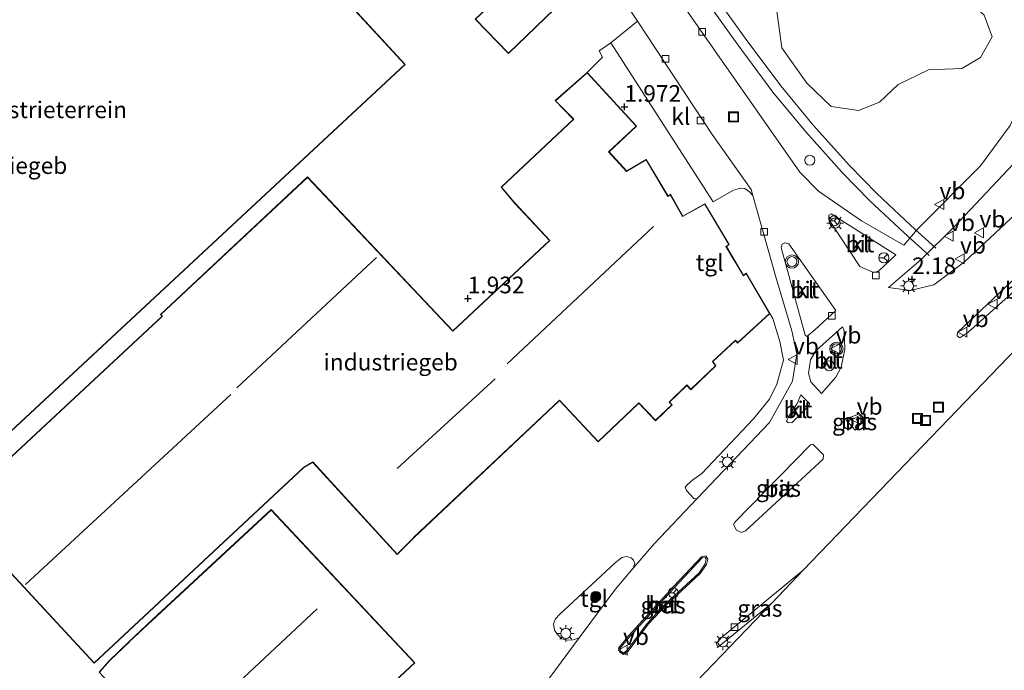
# Model space of a CAD drawing. Units: metres. Extents: x 169998 to 180002, y 482335 to 487502.
# Drawn here: x 171367 to 171514, y 485122 to 485220 of the extents above; entities that cross this region are included whole.
import ezdxf
from ezdxf.enums import TextEntityAlignment as Align

# ---------------------------------------------------------------- set-up
doc = ezdxf.new("R2010")
doc.units = ezdxf.units.M
doc.layers.get('0').update_dxf_attribs({"lineweight": 25})
for name, color, linetype, lineweight in [('B-ME-GR-BOOM-GV-B6', 93, 'Continuous', 18), ('B-ME-GR-BOOM-S-B1', 93, 'Continuous', 18), ('B-ME-GW-HOOGTEPUNT-S-B1', 10, 'Continuous', 25), ('B-ME-IE-GRASLAND-GV-B6', 93, 'Continuous', 18), ('B-ME-IE-GRONDWERKLIJN-GROND_INGERICHT-GV-B6', 253, 'Continuous', 18), ('B-ME-IE-INRICHTINGSELEMENT-S-B1', 253, 'Continuous', 18), ('B-ME-IE-MEUBILAIR_WEGMEUBILAIR-LICHTMAST-S-B1', 8, 'Continuous', 18), ('B-ME-KG-KADASTRAAL-DAKRAND-L-B1', 13, 'Continuous', 18), ('B-ME-KG-KADASTRAAL-NOKLIJN-L-B1', 13, 'Continuous', 18), ('B-ME-KG-KADASTRAAL-OPNAMEDTMGRENS-L-B1', 10, 'Continuous', 25), ('B-ME-OG-BEBOUWING-GV-B6', 173, 'Continuous', 18), ('B-ME-SB-SPOOR-L-B1', 253, 'Continuous', 18), ('B-ME-VH-VERH_SOORT-BETON-OVERIG-GV-B6', 8, 'IE-TERREINAFSCHEIDING-NATUURLIJK-HOUTWAL', 18), ('B-ME-VH-VERH_SOORT-BITUMEN-GV-B6', 8, 'IE-TERREINAFSCHEIDING-NATUURLIJK-HOUTWAL', 18), ('B-ME-VH-VERH_SOORT-KLINKERS-GV-B6', 8, 'IE-TERREINAFSCHEIDING-NATUURLIJK-HOUTWAL', 18), ('B-ME-VH-VERH_SOORT-TEGELS-GV-B6', 8, 'Continuous', 18), ('B-ME-VV-KOLK-S-B1', 8, 'Continuous', 18), ('B-ME-VW-MEUBILAIR_WEGMEUBILAIR-RONA-S-B1', 8, 'Continuous', 18), ('B-ME-VW-MEUBILAIR_WEGMEUBILAIR-VERKEERSBORD-S-B1', 8, 'Continuous', 18), ('B-ME-VW-MEUBILAIR_WEGMEUBILAIR-VERKEERSLICHT-S-B1', 13, 'Continuous', 18)]:
    doc.layers.add(name, color=color, linetype=linetype, lineweight=lineweight)
doc.styles.add('NLCS-ISO', font='NLCS-ISO.TTF')
doc.linetypes.add('IE-TERREINAFSCHEIDING-NATUURLIJK-HOUTWAL', pattern='A,7,-1.5,[67,NLCS.SHX,S=0.75,R=45,X=0,Y=0],-1.5,7,-1.5,[70,NLCS.SHX,S=0.75,R=0,X=0,Y=0],-1.5', length=20)

# ---------------------------------------------------------------- blocks, each defined once
blk = doc.blocks.new('dtb')
blk.add_circle((0, 0), 0.75)
blk = doc.blocks.new('put')
for p, q in [((0.75, 0.75), (-0.75, 0.75)), ((-0.75, 0.75), (-0.75, -0.75)), ((0.75, -0.75), (0.75, 0.75)), ((-0.75, -0.75), (0.75, -0.75))]:
    blk.add_line(p, q)
blk.add_lwpolyline([(-0.625, 0.625), (0.625, 0.625), (0.625, -0.625), (-0.625, -0.625)], close=True)
blk = doc.blocks.new('verkeersbord')
for p, q in [((0, 0.75), (-0.75, -0.625)), ((0.75, -0.625), (0, 0.75)), ((-0.75, -0.625), (0.75, -0.625))]:
    blk.add_line(p, q)
blk = doc.blocks.new('verkeerslicht')
for radius in [1, 0.75]:
    blk.add_circle((0, 0), radius)
blk = doc.blocks.new('wegwijzer')
for q in [(-0.53, -0.53), (0, 0.75), (0.53, -0.53)]:
    blk.add_line((0, 0), q)
blk.add_circle((0, 0), 0.75)
blk = doc.blocks.new('boom')
blk.add_hatch(color=256).paths.add_polyline_path([(-0.75, 0, 1), (0.75, 0, 1)])
blk.add_circle((0, 0), 0.75)
blk = doc.blocks.new('hoogtepunt')
for p, q in [((-0.5, 0), (0.5, 0)), ((0, 0.5), (0, -0.5))]:
    blk.add_line(p, q)
blk = doc.blocks.new('kolk')
blk.add_lwpolyline([(-0.5, -0.5), (0.5, -0.5), (0.5, 0.5), (-0.5, 0.5)], close=True)
blk = doc.blocks.new('lantaarnpaal')
for p, q in [((-0.75, 0), (-1.25, 0)), ((-0.88, 0.88), (-0.53, 0.53)), ((0, 0.75), (0, 1.25)), ((0.53, 0.53), (0.88, 0.88)), ((0.75, 0), (1.25, 0)), ((-0.53, -0.53), (-0.88, -0.88)), ((0, -0.75), (0, -1.25)), ((0.53, -0.53), (0.88, -0.88))]:
    blk.add_line(p, q)
blk.add_circle((0, 0), 0.75)

msp = doc.modelspace()

# ---------------------------------------------------------------- linework, layer by layer
at = {"layer": 'B-ME-GR-BOOM-GV-B6'}
msp.add_polyline3d([(171481.91, 485244.64, 1.83), (171487.45, 485247.47, 1.81), (171491.99, 485246.5, 1.87), (171496.93, 485242.17, 1.91), (171499.04, 485236.01, 1.94), (171499.6, 485230.22, 1.95), (171503.16, 485226.18, 1.95), (171507.41, 485224.31, 2.01), (171511.33, 485220.7, 2.08), (171512.52, 485217.48, 2.11), (171510.74, 485214.34, 2.15), (171507.95, 485212.7, 2.16), (171502.96, 485212.52, 2.1), (171498.42, 485210.28, 2.1), (171495.58, 485207.66, 2.18), (171492.44, 485206.39, 2.22), (171488.33, 485206.99, 2.27), (171484.68, 485210.48, 2.28), (171480.95, 485215.83, 2.2), (171479.71, 485225.03, 2.07), (171478.8, 485232.05, 1.97), (171478.54, 485237.51, 1.87), (171479.41, 485240.63, 1.78), (171481.91, 485244.64, 1.83)], dxfattribs=at)
at = {"layer": 'B-ME-IE-GRASLAND-GV-B6'}
for points in [[(171523.94, 485223.5, 2.28), (171524.15, 485221.82, 2.3), (171523.58, 485220.52, 2.3), (171518.7, 485211.54, 2.34), (171515.23, 485204.14, 2.34), (171510.78, 485198.11, 2.36), (171501.31, 485188.61, 2.32), (171499.24, 485186.17, 2.27), (171492.88, 485189.85, 2.15), (171486.47, 485194.3, 2.05), (171483.66, 485197.13, 2.01), (171464.44, 485224.66, 1.94), (171451.02, 485242.88, 1.82), (171435.23, 485263.75, 1.59), (171424.19, 485276.88, 1.6), (171412.4, 485289.43, 1.67), (171403.07, 485298.71, 1.72), (171377.16, 485320.23, 1.55)], [(171481.91, 485244.64, 1.83), (171479.41, 485240.63, 1.78), (171478.54, 485237.51, 1.87), (171478.8, 485232.05, 1.97), (171479.71, 485225.03, 2.07), (171480.95, 485215.83, 2.2), (171484.68, 485210.48, 2.28), (171488.33, 485206.99, 2.27), (171492.44, 485206.39, 2.22), (171495.58, 485207.66, 2.18), (171498.42, 485210.28, 2.1), (171502.96, 485212.52, 2.1), (171507.95, 485212.7, 2.16), (171510.74, 485214.34, 2.15), (171512.52, 485217.48, 2.11), (171511.33, 485220.7, 2.08), (171507.41, 485224.31, 2.01), (171503.16, 485226.18, 1.95), (171499.6, 485230.22, 1.95), (171499.04, 485236.01, 1.94), (171496.93, 485242.17, 1.91), (171491.99, 485246.5, 1.87), (171487.45, 485247.47, 1.81), (171481.91, 485244.64, 1.83)], [(171538.16, 485212.45, 2.04), (171536.54, 485210.28, 1.99), (171532.2, 485205.93, 2.07), (171508.35, 485183.71, 2.15), (171503.74, 485180.23, 2.18), (171500.2, 485179.37, 2.16), (171496.95, 485179.82, 2.14), (171501.88, 485184.04, 2.26), (171506.82, 485188.92, 2.29), (171515.69, 485198.38, 2.27), (171522.6, 485211.07, 2.28), (171526.41, 485218.06, 2.26), (171528.05, 485219.01, 2.26), (171530.09, 485218.54, 2.21), (171534.46, 485214.98, 2.11), (171538.16, 485212.45, 2.04)], [(171544.79, 485205.9, 2.23), (171525.59, 485188, 2.34), (171508.84, 485173.1, 2.42), (171507.64, 485172.3, 2.43), (171507.26, 485172.59, 2.43), (171507.3, 485173.1, 2.43), (171517.18, 485182.39, 2.36), (171531.9, 485196.2, 2.22), (171543.72, 485207.02, 2.2), (171544.23, 485207.12, 2.23), (171544.82, 485206.59, 2.24), (171544.79, 485205.9, 2.23)], [(171491.97, 485158.44, 2.31), (171490.67, 485159.87, 2.28), (171490.83, 485160.22, 2.28), (171492.58, 485160.87, 2.28), (171493.06, 485160.41, 2.29), (171492.96, 485159.6, 2.28), (171491.97, 485158.44, 2.31)], [(171487.16, 485154.05, 2.25), (171475.49, 485143.31, 2.18), (171474.88, 485143.05, 2.19), (171474.14, 485143.42, 2.17), (171473.7, 485144.26, 2.16), (171473.89, 485144.63, 2.16), (171485.26, 485156.24, 2.21), (171485.61, 485156.33, 2.25), (171487.18, 485154.7, 2.24), (171487.16, 485154.05, 2.25)], [(171468.55, 485137.02, 2.21), (171463.54, 485132.41, 2.17), (171460.73, 485129.41, 2.11), (171457.74, 485125.4, 2.12), (171457.19, 485124.96, 2.13), (171456.79, 485125.22, 2.12), (171456.63, 485125.65, 2.11), (171458.12, 485127.45, 2.11), (171464.88, 485134.84, 2.11), (171468.98, 485139.24, 2.26), (171469.42, 485139.31, 2.24), (171469.6, 485139.03, 2.21), (171469.45, 485138.35, 2.2), (171468.55, 485137.02, 2.21)], [(171479.43, 485132.46, 2.01), (171471.51, 485125.95, 2), (171471.23, 485126.02, 1.98), (171471.14, 485126.42, 1.97), (171471.86, 485127.24, 1.96), (171484.16, 485137.38, 2.02), (171479.43, 485132.46, 2.01)]]:
    msp.add_polyline3d(points, dxfattribs=at)
at = {"layer": 'B-ME-IE-GRONDWERKLIJN-GROND_INGERICHT-GV-B6'}
for points in [[(171350.74, 485144.8, 1.73), (171424.41, 485213.31, 1.73), (171410.75, 485228.15, 1.73), (171409.16, 485227.57, 1.73), (171409.05, 485227.53, 1.73), (171407.73, 485228.99, 1.81), (171427.18, 485246.89, 1.75), (171426.84, 485247.26, 1.7), (171417.56, 485238.71, 0.5), (171407.39, 485229.36, 0.28), (171397.27, 485240.44, 0.4), (171407.44, 485249.81, 0.52), (171416.49, 485258.15, 1.65), (171416.16, 485258.52, 1.74), (171396.93, 485240.81, 1.72), (171395.44, 485242.45, 1.73), (171395.37, 485242.52, 1.73), (171396.26, 485243.63, 1.73), (171389.56, 485250.73, 1.73), (171390.51, 485251.66, 1.73), (171386.81, 485255.69, 1.73), (171385.87, 485254.84, 1.73), (171382.54, 485258.53, 1.73), (171308.75, 485190.01, 1.62)], [(171457.24, 485222.9, 1.86), (171459.27, 485219.83, 1.87), (171455.3, 485216.55, 1.93), (171453.51, 485215.38, 1.94), (171454.04, 485214.43, 1.94), (171451.73, 485212.13, 1.99), (171446.91, 485207.88, 1.99), (171449.57, 485205.16, 1.99), (171449.65, 485205.09, 1.99), (171438.8, 485194.87, 1.99), (171440.8, 485192.5, 1.99), (171440.9, 485192.39, 1.99), (171446.06, 485186.87, 1.99), (171431.54, 485173.34, 1.99), (171409.75, 485196.43, 1.99), (171387.68, 485175.79, 1.99), (171387.87, 485175.59, 1.99), (171387.92, 485175.51, 1.99), (171356.5, 485146.31, 1.99), (171377.74, 485123.43, 1.99), (171409.11, 485152.7, 1.99), (171409.21, 485152.8, 1.99), (171410.42, 485153.52, 1.99), (171410.51, 485153.59, 1.99), (171423.19, 485139.73, 1.99), (171425.71, 485142.25, 1.99), (171425.81, 485142.36, 1.99), (171447.5, 485162.8, 1.99), (171447.6, 485162.81, 1.99), (171453.38, 485156.65, 1.99), (171459.39, 485162.36, 1.99), (171459.46, 485162.48, 1.99), (171461.97, 485159.84, 1.99), (171464.48, 485162.22, 1.99), (171464.08, 485162.63, 1.99), (171466.66, 485165.14, 1.99), (171467.28, 485164.48, 1.99), (171471.04, 485168.08, 1.99), (171470.61, 485168.73, 1.99), (171473.97, 485171.87, 1.99), (171474.31, 485171.48, 1.99), (171479.13, 485175.95, 1.99), (171479.57, 485175.2, 2.05), (171480.66, 485171.72, 2.11), (171481.19, 485168.91, 2.11), (171480.19, 485165.31, 1.97), (171479.1, 485163.07, 1.97), (171476.7, 485160.14, 1.97), (171468.92, 485151.91, 1.97), (171467.58, 485150.95, 1.97), (171466.74, 485150.23, 1.97), (171466.45, 485149.87, 1.97), (171466.63, 485149.38, 1.97), (171467.81, 485148.09, 1.97), (171468.24, 485148.16, 1.97), (171461.76, 485141.37, 1.89), (171458.64, 485137.7, 1.84), (171458.88, 485138.4, 1.84), (171458.68, 485138.91, 1.84), (171458.34, 485139.26, 1.84), (171457.61, 485139.47, 1.84), (171456.94, 485139.29, 1.84), (171455.94, 485138.48, 1.84), (171447.59, 485130.77, 1.84), (171446.98, 485130.12, 1.84), (171446.69, 485129.35, 1.84), (171446.81, 485128.42, 1.84), (171447.26, 485127.75, 1.84), (171447.92, 485127.1, 1.84), (171448.76, 485126.9, 1.84), (171449.6, 485126.93, 1.84), (171450.5, 485127.26, 1.74), (171442.55, 485116.47, 1.74)], [(171434.89, 485220.1, 2.05), (171439.93, 485214.94, 2.05), (171448.17, 485222.9, 1.99)], [(171386.5, 485129.98, 1.95), (171382.92, 485126.66, 1.95), (171380.05, 485123.85, 1.95), (171378.49, 485122.09, 1.95), (171384.44, 485115.67, 1.95), (171385.79, 485117.37, 1.95), (171385.84, 485117.44, 1.95), (171392.31, 485110.59, 1.95), (171389.81, 485108, 1.95), (171391.82, 485105.99, 1.95), (171389.42, 485103.73, 1.95), (171390.01, 485103.48, 1.95), (171390.12, 485103.48, 1.95), (171389.47, 485102.86, 1.95), (171397.1, 485094.7, 1.95), (171403.16, 485100.3, 1.95), (171400.28, 485103.34, 1.95), (171400.18, 485103.4, 1.95), (171402.43, 485105.38, 1.95), (171402.51, 485105.45, 1.95), (171404.47, 485103.54, 1.95), (171425.86, 485123.49, 1.95), (171404.28, 485146.49, 1.95), (171386.5, 485129.98, 1.95)]]:
    msp.add_polyline3d(points, dxfattribs=at)
at = {"layer": 'B-ME-KG-KADASTRAAL-DAKRAND-L-B1'}
for points in [[(171308.82, 485190.01, 6.47), (171382.54, 485258.46, 6.56), (171385.87, 485254.77, 6.6), (171386.81, 485255.62, 6.58), (171390.44, 485251.66, 6.58), (171389.49, 485250.73, 6.58), (171396.19, 485243.63, 6.59), (171395.3, 485242.52, 6.54), (171395.4, 485242.41, 8.93), (171409.04, 485227.47, 8.82), (171409.18, 485227.52, 6.61), (171410.74, 485228.09, 6.57), (171424.34, 485213.31, 6.45), (171350.74, 485144.87, 6.52)], [(171448.1, 485222.9, 5.14), (171439.94, 485215.01, 5.28), (171434.96, 485220.1, 5.25), (171443.44, 485228.09, 5.2), (171448.1, 485222.9, 5.14)], [(171356.57, 485146.31, 7.56), (171388.01, 485175.52, 7.46), (171387.9, 485175.63, 6.31), (171387.75, 485175.79, 6.07), (171409.75, 485196.36, 6.36), (171431.54, 485173.27, 6.54), (171446.13, 485186.87, 8.48), (171440.85, 485192.52, 8.52), (171440.75, 485192.63, 5.45), (171438.87, 485194.87, 5.41), (171449.71, 485205.08, 5.79), (171449.61, 485205.19, 8.9), (171446.98, 485207.87, 8.84), (171451.73, 485212.06, 8.83), (171459.08, 485204.05, 8.8), (171454.95, 485200.18, 8.81), (171457.64, 485197.25, 8.43), (171457.77, 485197.33, 5.5), (171460.57, 485198.98, 5.58), (171463.85, 485193.48, 5.58), (171464.2, 485193.75, 5.58), (171466.05, 485190.48, 5.57), (171469.37, 485192.35, 5.6), (171472.97, 485186.3, 5.6), (171472.56, 485186, 5.6), (171475.2, 485181.57, 5.6), (171475.59, 485181.92, 5.59), (171479.07, 485175.95, 5.6), (171474.32, 485171.56, 5.6), (171473.97, 485171.94, 5.6), (171470.55, 485168.73, 5.59), (171470.98, 485168.08, 5.6), (171467.28, 485164.55, 5.59), (171466.66, 485165.22, 5.59), (171464.01, 485162.63, 5.59), (171464.41, 485162.22, 5.58), (171461.97, 485159.91, 5.58), (171459.49, 485162.52, 5.62), (171459.38, 485162.42, 8), (171453.38, 485156.73, 7.97), (171447.56, 485162.92, 8.01), (171447.45, 485162.82, 5.64), (171425.77, 485142.39, 6.73), (171425.66, 485142.28, 5.68), (171423.19, 485139.8, 5.55), (171410.53, 485153.64, 5.63), (171410.4, 485153.56, 6.3), (171409.19, 485152.85, 6.32), (171409.08, 485152.75, 7.5), (171377.74, 485123.5, 7.41), (171356.57, 485146.31, 7.56)], [(171383.02, 485126.68, 6.27), (171404.28, 485146.42, 6.37), (171425.79, 485123.49, 6.39), (171404.47, 485103.61, 6.3)], [(171378.55, 485122.09, 4.08), (171380.09, 485123.82, 4.16), (171380.2, 485123.92, 5.01), (171382.96, 485126.62, 5.09), (171383.02, 485126.68, 6.27)]]:
    msp.add_polyline3d(points, dxfattribs=at)
at = {"layer": 'B-ME-KG-KADASTRAAL-NOKLIJN-L-B1'}
for p, q in [((171439.73, 485168.35, 9.45), (171461.67, 485188.97, 9.48)), ((171399.13, 485164.78, 8.71), (171420.09, 485184.32, 8.8)), ((171423.21, 485152.66, 9.56), (171437.94, 485166.14, 9.59)), ((171367.43, 485135.24, 11.6), (171398.25, 485163.75, 11.55)), ((171397.39, 485118.71, 11.31), (171411.18, 485131.58, 11.38))]:
    msp.add_line(p, q, dxfattribs=at)
at = {"layer": 'B-ME-KG-KADASTRAAL-OPNAMEDTMGRENS-L-B1'}
msp.add_polyline3d([(171370.39, 485019.02, 1.85), (171370.67, 485019.32, 1.81), (171371.88, 485020.57, 1.89), (171372.77, 485021.5, 1.92), (171414.61, 485065.02, 1.86), (171421.88, 485072.59, 1.81), (171438.31, 485089.68, 1.84), (171453.94, 485105.94, 1.85), (171461.53, 485113.84, 1.84), (171466.93, 485119.46, 1.91), (171479.43, 485132.46, 2.01), (171484.16, 485137.38, 2.02), (171579.03, 485236.09, 2.17), (171579.17, 485236.23, 2.33), (171606.51, 485264.67, 1.85), (171608.48, 485266.72, 1.66), (171610.57, 485268.9, 1.51), (171603.67, 485276.16, 1.52), (171603.2, 485276.65, 1.49), (171600.64, 485279.33, 1.58), (171598.69, 485281.39, 1.63), (171536.86, 485346.36, 1.71), (171534.67, 485348.66, 1.71)], dxfattribs=at)
at = {"layer": 'B-ME-OG-BEBOUWING-GV-B6'}
for points in [[(171396.93, 485240.81, 1.72), (171397.27, 485240.44, 0.4), (171407.39, 485229.36, 0.28), (171407.73, 485228.99, 1.81), (171409.05, 485227.53, 1.73), (171409.16, 485227.57, 1.73), (171410.75, 485228.15, 1.73), (171424.41, 485213.31, 1.73), (171350.74, 485144.8, 1.73)], [(171448.17, 485222.9, 1.99), (171439.93, 485214.94, 2.05), (171434.89, 485220.1, 2.05), (171443.44, 485228.16, 1.94), (171448.17, 485222.9, 1.99)], [(171479.13, 485175.95, 1.99), (171474.31, 485171.48, 1.99), (171473.97, 485171.87, 1.99), (171470.61, 485168.73, 1.99), (171471.04, 485168.08, 1.99), (171467.28, 485164.48, 1.99), (171466.66, 485165.14, 1.99), (171464.08, 485162.63, 1.99), (171464.48, 485162.22, 1.99), (171461.97, 485159.84, 1.99), (171459.46, 485162.48, 1.99), (171459.39, 485162.36, 1.99), (171453.38, 485156.65, 1.99), (171447.6, 485162.81, 1.99), (171447.5, 485162.8, 1.99), (171425.81, 485142.36, 1.99), (171425.71, 485142.25, 1.99), (171423.19, 485139.73, 1.99), (171410.51, 485153.59, 1.99), (171410.42, 485153.52, 1.99), (171409.21, 485152.8, 1.99), (171409.11, 485152.7, 1.99), (171377.74, 485123.43, 1.99), (171356.5, 485146.31, 1.99), (171387.92, 485175.51, 1.99), (171387.87, 485175.59, 1.99), (171387.68, 485175.79, 1.99), (171409.75, 485196.43, 1.99), (171431.54, 485173.34, 1.99), (171446.06, 485186.87, 1.99), (171440.9, 485192.39, 1.99), (171440.8, 485192.5, 1.99), (171438.8, 485194.87, 1.99), (171449.65, 485205.09, 1.99), (171449.57, 485205.16, 1.99), (171446.91, 485207.88, 1.99), (171451.73, 485212.13, 1.99), (171459.15, 485204.04, 1.99), (171455.02, 485200.18, 1.99), (171457.67, 485197.29, 1.99), (171457.76, 485197.38, 1.99), (171460.59, 485199.05, 1.99), (171463.86, 485193.55, 1.99), (171464.21, 485193.83, 1.99), (171466.07, 485190.55, 1.99), (171469.39, 485192.41, 1.99), (171473.04, 485186.28, 1.99), (171472.63, 485185.99, 1.99), (171475.21, 485181.65, 1.99), (171475.6, 485181.99, 1.99), (171479.13, 485175.95, 1.99)], [(171386.5, 485129.98, 1.95), (171404.28, 485146.49, 1.95), (171425.86, 485123.49, 1.95), (171404.47, 485103.54, 1.95), (171402.51, 485105.45, 1.95), (171402.43, 485105.38, 1.95), (171400.18, 485103.4, 1.95), (171400.28, 485103.34, 1.95), (171403.16, 485100.3, 1.95), (171397.1, 485094.7, 1.95), (171389.47, 485102.86, 1.95), (171390.12, 485103.48, 1.95), (171390.01, 485103.48, 1.95), (171389.42, 485103.73, 1.95), (171391.82, 485105.99, 1.95), (171389.81, 485108, 1.95), (171392.31, 485110.59, 1.95), (171385.84, 485117.44, 1.95), (171385.79, 485117.37, 1.95), (171384.44, 485115.67, 1.95), (171378.49, 485122.09, 1.95), (171380.05, 485123.85, 1.95), (171382.92, 485126.66, 1.95), (171386.5, 485129.98, 1.95)]]:
    msp.add_polyline3d(points, dxfattribs=at)
at = {"layer": 'B-ME-SB-SPOOR-L-B1'}
for points in [[(171504.05, 485185.73, 2.25), (171500.32, 485189.12, 2.13), (171495.21, 485193.92, 2.1), (171491.08, 485198.14, 2.01), (171485.67, 485204.2, 1.99), (171480.79, 485210.09, 2), (171475.45, 485217.28, 2), (171467.28, 485228.67, 1.98), (171457.49, 485242.67, 1.87), (171447.81, 485256.52, 1.7), (171442.39, 485263.89, 1.71), (171435.96, 485272.07, 1.66), (171427.99, 485281.48, 1.55), (171413.48, 485298.48, 1.54), (171407.21, 485305.78, 1.43), (171399.97, 485313.66, 1.44), (171394.46, 485319.18, 1.45), (171389.23, 485324.11, 1.45)], [(171503.04, 485184.62, 2.26), (171499.3, 485188.02, 2.14), (171494.16, 485192.85, 2.11), (171489.99, 485197.12, 2.03), (171484.53, 485203.22, 2.01), (171479.6, 485209.16, 2.02), (171474.23, 485216.4, 2.02), (171466.06, 485227.8, 1.99), (171456.26, 485241.81, 1.88), (171446.59, 485255.65, 1.72), (171441.2, 485262.98, 1.72), (171434.8, 485271.12, 1.67), (171426.85, 485280.5, 1.57), (171412.34, 485297.51, 1.56), (171406.09, 485304.79, 1.45), (171398.89, 485312.62, 1.46), (171393.41, 485318.11, 1.46), (171388.21, 485323.02, 1.46)]]:
    msp.add_polyline3d(points, dxfattribs=at)
at = {"layer": 'B-ME-VH-VERH_SOORT-BETON-OVERIG-GV-B6'}
for points in [[(171468.71, 485136.89, 2.08), (171463.68, 485132.27, 2.04), (171460.88, 485129.28, 1.98), (171457.88, 485125.26, 1.99), (171457.2, 485124.72, 2), (171456.62, 485125.09, 1.98), (171456.41, 485125.69, 1.96), (171457.97, 485127.59, 1.97), (171464.74, 485134.98, 1.97), (171468.88, 485139.42, 2.12), (171469.52, 485139.53, 2.1), (171469.82, 485139.07, 2.08), (171469.63, 485138.27, 2.07), (171468.71, 485136.89, 2.08)], [(171468.55, 485137.02, 2.21), (171469.45, 485138.35, 2.2), (171469.6, 485139.03, 2.21), (171469.42, 485139.31, 2.24), (171468.98, 485139.24, 2.26), (171464.88, 485134.84, 2.11), (171458.12, 485127.45, 2.11), (171456.63, 485125.65, 2.11), (171456.79, 485125.22, 2.12), (171457.19, 485124.96, 2.13), (171457.74, 485125.4, 2.12), (171460.73, 485129.41, 2.11), (171463.54, 485132.41, 2.17), (171468.55, 485137.02, 2.21)]]:
    msp.add_polyline3d(points, dxfattribs=at)
at = {"layer": 'B-ME-VH-VERH_SOORT-BITUMEN-GV-B6'}
for points in [[(171377.16, 485320.23, 1.55), (171403.07, 485298.71, 1.72), (171412.4, 485289.43, 1.67), (171424.19, 485276.88, 1.6), (171435.23, 485263.75, 1.59), (171451.02, 485242.88, 1.82), (171464.44, 485224.66, 1.94), (171483.66, 485197.13, 2.01), (171486.47, 485194.3, 2.05), (171492.88, 485189.85, 2.15), (171499.24, 485186.17, 2.27), (171501.31, 485188.61, 2.32), (171510.78, 485198.11, 2.36), (171515.23, 485204.14, 2.34)], [(171579.03, 485236.09, 2.17), (171484.16, 485137.38, 2.02), (171471.86, 485127.24, 1.96), (171471.14, 485126.42, 1.97), (171471.23, 485126.02, 1.98), (171471.51, 485125.95, 2), (171479.43, 485132.46, 2.01), (171466.93, 485119.46, 1.91)], [(171442.55, 485116.47, 1.74), (171450.5, 485127.26, 1.74), (171455.92, 485134.49, 1.79), (171458.64, 485137.7, 1.84), (171461.76, 485141.37, 1.89), (171468.24, 485148.16, 1.97), (171479.09, 485159.55, 2.1), (171482.55, 485165.75, 2.19), (171483.19, 485169.88, 2.18), (171482.43, 485173.33, 2.18), (171480, 485181.59, 2.06), (171476.58, 485193.62, 1.97), (171476.32, 485194.55, 1.97), (171470.49, 485202.81, 1.98), (171459.27, 485219.83, 1.87), (171457.24, 485222.9, 1.86)], [(171496.95, 485179.82, 2.14), (171500.2, 485179.37, 2.16), (171503.74, 485180.23, 2.18), (171508.35, 485183.71, 2.15), (171532.2, 485205.93, 2.07), (171536.54, 485210.28, 1.99), (171538.16, 485212.45, 2.04), (171534.46, 485214.98, 2.11), (171530.09, 485218.54, 2.21), (171528.05, 485219.01, 2.26), (171526.41, 485218.06, 2.26), (171522.6, 485211.07, 2.28), (171515.69, 485198.38, 2.27), (171506.82, 485188.92, 2.29), (171501.88, 485184.04, 2.26), (171496.95, 485179.82, 2.14)], [(171544.79, 485205.9, 2.23), (171544.82, 485206.59, 2.24), (171544.23, 485207.12, 2.23), (171543.72, 485207.02, 2.2), (171531.9, 485196.2, 2.22), (171517.18, 485182.39, 2.36), (171507.3, 485173.1, 2.43), (171507.26, 485172.59, 2.43), (171507.64, 485172.3, 2.43), (171508.84, 485173.1, 2.42), (171525.59, 485188, 2.34), (171544.79, 485205.9, 2.23)], [(171488.01, 485190.02, 2.07), (171492.63, 485183.01, 2.06), (171494.68, 485182.08, 2.09), (171495.46, 485182.3, 2.11), (171498.04, 485184.72, 2.18), (171488.34, 485190.89, 2.08), (171487.99, 485190.7, 2.08), (171488.01, 485190.02, 2.07)], [(171482.01, 485186.41, 1.99), (171481.39, 485186.55, 2.01), (171480.98, 485186.33, 2.03), (171480.86, 485185.84, 2.04), (171484.47, 485172.68, 2.15), (171484.69, 485172.48, 2.15), (171485.91, 485173.49, 2.14), (171489.03, 485176.36, 2.07), (171482.01, 485186.41, 1.99)], [(171490.05, 485173.91, 2.1), (171486.12, 485170.4, 2.19), (171485.27, 485168.98, 2.22), (171484.96, 485166.98, 2.2), (171485.32, 485165.68, 2.21), (171486.89, 485163.9, 2.22), (171489.03, 485166.36, 2.17), (171489.86, 485167.89, 2.15), (171490.4, 485170.59, 2.22), (171490.29, 485173.34, 2.11), (171490.05, 485173.91, 2.1)], [(171483.78, 485163.71, 2.14), (171483.26, 485162.4, 2.15), (171481.98, 485160.53, 2.17), (171481.63, 485159.78, 2.15), (171481.89, 485159.51, 2.17), (171482.47, 485159.58, 2.16), (171485.07, 485162.14, 2.17), (171485.09, 485162.41, 2.17), (171483.78, 485163.71, 2.14)], [(171491.97, 485158.44, 2.31), (171492.96, 485159.6, 2.28), (171493.06, 485160.41, 2.29), (171492.58, 485160.87, 2.28), (171490.83, 485160.22, 2.28), (171490.67, 485159.87, 2.28), (171491.97, 485158.44, 2.31)], [(171487.16, 485154.05, 2.25), (171487.18, 485154.7, 2.24), (171485.61, 485156.33, 2.25), (171485.26, 485156.24, 2.21), (171473.89, 485144.63, 2.16), (171473.7, 485144.26, 2.16), (171474.14, 485143.42, 2.17), (171474.88, 485143.05, 2.19), (171475.49, 485143.31, 2.18), (171487.16, 485154.05, 2.25)], [(171468.71, 485136.89, 2.08), (171469.63, 485138.27, 2.07), (171469.82, 485139.07, 2.08), (171469.52, 485139.53, 2.1), (171468.88, 485139.42, 2.12), (171464.74, 485134.98, 1.97), (171457.97, 485127.59, 1.97), (171456.41, 485125.69, 1.96), (171456.62, 485125.09, 1.98), (171457.2, 485124.72, 2), (171457.88, 485125.26, 1.99), (171460.88, 485129.28, 1.98), (171463.68, 485132.27, 2.04), (171468.71, 485136.89, 2.08)]]:
    msp.add_polyline3d(points, dxfattribs=at)
at = {"layer": 'B-ME-VH-VERH_SOORT-KLINKERS-GV-B6'}
for points in [[(171476.32, 485194.55, 1.97), (171476.58, 485193.62, 1.97), (171476.1, 485194.17, 1.97), (171475.4, 485194.68, 1.97), (171474.73, 485194.73, 1.97), (171473.67, 485194.45, 1.97), (171470.63, 485192.7, 1.91), (171455.3, 485216.55, 1.93), (171459.27, 485219.83, 1.87), (171470.49, 485202.81, 1.98), (171476.32, 485194.55, 1.97)], [(171492.63, 485183.01, 2.06), (171488.01, 485190.02, 2.07), (171487.99, 485190.7, 2.08), (171488.34, 485190.89, 2.08), (171498.04, 485184.72, 2.18), (171495.46, 485182.3, 2.11), (171494.68, 485182.08, 2.09), (171492.63, 485183.01, 2.06)], [(171482.01, 485186.41, 1.99), (171489.03, 485176.36, 2.07), (171485.91, 485173.49, 2.14), (171484.69, 485172.48, 2.15), (171484.47, 485172.68, 2.15), (171480.86, 485185.84, 2.04), (171480.98, 485186.33, 2.03), (171481.39, 485186.55, 2.01), (171482.01, 485186.41, 1.99)], [(171486.89, 485163.9, 2.22), (171485.32, 485165.68, 2.21), (171484.96, 485166.98, 2.2), (171485.27, 485168.98, 2.22), (171486.12, 485170.4, 2.19), (171490.05, 485173.91, 2.1), (171490.29, 485173.34, 2.11), (171490.4, 485170.59, 2.22), (171489.86, 485167.89, 2.15), (171489.03, 485166.36, 2.17), (171486.89, 485163.9, 2.22)], [(171483.78, 485163.71, 2.14), (171485.09, 485162.41, 2.17), (171485.07, 485162.14, 2.17), (171482.47, 485159.58, 2.16), (171481.89, 485159.51, 2.17), (171481.63, 485159.78, 2.15), (171481.98, 485160.53, 2.17), (171483.26, 485162.4, 2.15), (171483.78, 485163.71, 2.14)]]:
    msp.add_polyline3d(points, dxfattribs=at)
at = {"layer": 'B-ME-VH-VERH_SOORT-TEGELS-GV-B6'}
for points in [[(171476.58, 485193.62, 1.97), (171480, 485181.59, 2.06), (171482.43, 485173.33, 2.18), (171483.19, 485169.88, 2.18), (171482.55, 485165.75, 2.19), (171479.09, 485159.55, 2.1), (171468.24, 485148.16, 1.97), (171467.81, 485148.09, 1.97), (171466.63, 485149.38, 1.97), (171466.45, 485149.87, 1.97), (171466.74, 485150.23, 1.97), (171467.58, 485150.95, 1.97), (171468.92, 485151.91, 1.97), (171476.7, 485160.14, 1.97), (171479.1, 485163.07, 1.97), (171480.19, 485165.31, 1.97), (171481.19, 485168.91, 2.11), (171480.66, 485171.72, 2.11), (171479.57, 485175.2, 2.05), (171479.13, 485175.95, 1.99), (171475.6, 485181.99, 1.99), (171475.21, 485181.65, 1.99), (171472.63, 485185.99, 1.99), (171473.04, 485186.28, 1.99), (171469.39, 485192.41, 1.99), (171466.07, 485190.55, 1.99), (171464.21, 485193.83, 1.99), (171463.86, 485193.55, 1.99), (171460.59, 485199.05, 1.99), (171457.76, 485197.38, 1.99), (171457.67, 485197.29, 1.99), (171455.02, 485200.18, 1.99), (171459.15, 485204.04, 1.99), (171451.73, 485212.13, 1.99), (171454.04, 485214.43, 1.94), (171453.51, 485215.38, 1.94), (171455.3, 485216.55, 1.93), (171470.63, 485192.7, 1.91), (171473.67, 485194.45, 1.97), (171474.73, 485194.73, 1.97), (171475.4, 485194.68, 1.97), (171476.1, 485194.17, 1.97), (171476.58, 485193.62, 1.97)], [(171458.64, 485137.7, 1.84), (171455.92, 485134.49, 1.79), (171450.5, 485127.26, 1.74), (171449.6, 485126.93, 1.84), (171448.76, 485126.9, 1.84), (171447.92, 485127.1, 1.84), (171447.26, 485127.75, 1.84), (171446.81, 485128.42, 1.84), (171446.69, 485129.35, 1.84), (171446.98, 485130.12, 1.84), (171447.59, 485130.77, 1.84), (171455.94, 485138.48, 1.84), (171456.94, 485139.29, 1.84), (171457.61, 485139.47, 1.84), (171458.34, 485139.26, 1.84), (171458.68, 485138.91, 1.84), (171458.88, 485138.4, 1.84), (171458.64, 485137.7, 1.84)]]:
    msp.add_polyline3d(points, dxfattribs=at)

# ---------------------------------------------------------------- block references
at = {"layer": 'B-ME-GR-BOOM-S-B1', "rotation": 90}
msp.add_blockref('boom', (171453.03, 485133.46, 2), dxfattribs=at)
at = {"layer": 'B-ME-GW-HOOGTEPUNT-S-B1', "rotation": 90}
for p in [(171457.31, 485206.93, 1.97), (171457.31, 485206.93, 1.97), (171500.5, 485181.06, 2.18), (171500.5, 485181.06, 2.18), (171433.8, 485178.18, 1.93), (171433.8, 485178.18, 1.93)]:
    msp.add_blockref('hoogtepunt', p, dxfattribs=at)
at = {"layer": 'B-ME-IE-INRICHTINGSELEMENT-S-B1', "rotation": 90}
for name, p in [('put', (171473.7, 485205.43, 2.05)), ('dtb', (171485.15, 485198.93, 2.18)), ('dtb', (171488.06, 485168.09, 2.3)), ('put', (171504.44, 485161.86, 2.28)), ('put', (171501.32, 485160.19, 2.26)), ('put', (171502.52, 485159.88, 2.26))]:
    msp.add_blockref(name, p, dxfattribs=at)
at = {"layer": 'B-ME-IE-MEUBILAIR_WEGMEUBILAIR-LICHTMAST-S-B1', "rotation": 90}
for p in [(171488.95, 485189.5, 2.13), (171499.98, 485180.06, 2.23), (171472.78, 485153.64, 2.12), (171448.52, 485127.91, 1.78), (171472.11, 485126.62, 1.97)]:
    msp.add_blockref('lantaarnpaal', p, dxfattribs=at)
at = {"layer": 'B-ME-VV-KOLK-S-B1', "rotation": 90}
for p in [(171468.99, 485218.19, 1.98), (171463.5, 485214.14, 1.94), (171468.74, 485204.91, 1.99), (171478.29, 485188.17, 2.02), (171495.07, 485181.64, 2.15), (171488.45, 485175.57, 2.14), (171473.85, 485128.84, 1.98)]:
    msp.add_blockref('kolk', p, dxfattribs=at)
at = {"layer": 'B-ME-VW-MEUBILAIR_WEGMEUBILAIR-RONA-S-B1', "rotation": 90}
for p in [(171488.79, 485189.83, 2.15), (171496.25, 485184.3, 2.29), (171464.66, 485134, 2.16)]:
    msp.add_blockref('wegwijzer', p, dxfattribs=at)
at = {"layer": 'B-ME-VW-MEUBILAIR_WEGMEUBILAIR-VERKEERSBORD-S-B1', "rotation": 90}
for p in [(171504.61, 485192.3, 2.47), (171506.05, 485187.54, 2.38), (171510.61, 485188.06, 2.26), (171507.69, 485184.14, 2.35), (171512.63, 485177.34, 2.45), (171508.1, 485173.11, 2.51), (171489, 485170.64, 2.25), (171482.62, 485169.03, 2.23), (171492.18, 485159.96, 2.38), (171457.11, 485125.4, 2.08)]:
    msp.add_blockref('verkeersbord', p, dxfattribs=at)
at = {"layer": 'B-ME-VW-MEUBILAIR_WEGMEUBILAIR-VERKEERSLICHT-S-B1', "rotation": 90}
for p in [(171482.46, 485183.72, 2.11), (171489.14, 485170.63, 2.25)]:
    msp.add_blockref('verkeerslicht', p, dxfattribs=at)

# ---------------------------------------------------------------- texts
at = {"layer": 'B-ME-GW-HOOGTEPUNT-S-B1', "ltscale": 0.2, "style": 'NLCS-ISO'}
for s, p in [('1.972', (171457.31, 485206.93, 1.97)), ('1.972', (171457.31, 485206.93, 1.97)), ('2.18', (171500.5, 485181.06, 2.18)), ('2.18', (171500.5, 485181.06, 2.18)), ('1.932', (171433.8, 485178.18, 1.93)), ('1.932', (171433.8, 485178.18, 1.93))]:
    msp.add_text(s, height=2.5, dxfattribs=at).set_placement(p, align=Align.BOTTOM_LEFT)
at = {"layer": 'B-ME-IE-GRASLAND-GV-B6', "ltscale": 0.2, "style": 'NLCS-ISO'}
for p in [(171491.86, 485159.66), (171480.44, 485149.69), (171463.12, 485132.14), (171477.65, 485131.67)]:
    msp.add_text('gras', height=2.5, dxfattribs=at).set_placement(p, align=Align.MIDDLE_CENTER)
at = {"layer": 'B-ME-IE-GRONDWERKLIJN-GROND_INGERICHT-GV-B6', "ltscale": 0.2, "style": 'NLCS-ISO'}
msp.add_text('industrieterrein', height=2.5, dxfattribs=at).set_placement((171370.18, 485206.51), align=Align.MIDDLE_CENTER)
at = {"layer": 'B-ME-OG-BEBOUWING-GV-B6', "ltscale": 0.2, "style": 'NLCS-ISO'}
for p in [(171363.62, 485198.13), (171422.23, 485168.63)]:
    msp.add_text('industriegeb', height=2.5, dxfattribs=at).set_placement(p, align=Align.MIDDLE_CENTER)
at = {"layer": 'B-ME-VH-VERH_SOORT-BETON-OVERIG-GV-B6', "ltscale": 0.2, "style": 'NLCS-ISO'}
msp.add_text('bet', height=2.5, dxfattribs=at).set_placement((171463.09, 485132.21), align=Align.MIDDLE_CENTER)
msp.add_text('bet', height=2.5, dxfattribs=at).set_placement((171463.09, 485132.21), align=Align.MIDDLE_CENTER)
at = {"layer": 'B-ME-VH-VERH_SOORT-BITUMEN-GV-B6', "ltscale": 0.2, "style": 'NLCS-ISO'}
for p in [(171492.67, 485186.37), (171484.39, 485179.47), (171487.94, 485168.91), (171483.35, 485161.49), (171491.96, 485159.77), (171480.5, 485149.62), (171463.09, 485132.21)]:
    msp.add_text('bit', height=2.5, dxfattribs=at).set_placement(p, align=Align.MIDDLE_CENTER)
at = {"layer": 'B-ME-VH-VERH_SOORT-KLINKERS-GV-B6', "ltscale": 0.2, "style": 'NLCS-ISO'}
for p in [(171465.78, 485205.5), (171492.67, 485186.37), (171484.39, 485179.47), (171487.94, 485168.91), (171483.35, 485161.49)]:
    msp.add_text('kl', height=2.5, dxfattribs=at).set_placement(p, align=Align.MIDDLE_CENTER)
at = {"layer": 'B-ME-VH-VERH_SOORT-TEGELS-GV-B6', "ltscale": 0.2, "style": 'NLCS-ISO'}
for p in [(171470.11, 485183.57), (171452.76, 485133.14)]:
    msp.add_text('tgl', height=2.5, dxfattribs=at).set_placement(p, align=Align.MIDDLE_CENTER)
at = {"layer": 'B-ME-VW-MEUBILAIR_WEGMEUBILAIR-VERKEERSBORD-S-B1', "ltscale": 0.2, "style": 'NLCS-ISO'}
for p in [(171504.61, 485192.3, 2.47), (171506.05, 485187.54, 2.38), (171510.61, 485188.06, 2.26), (171507.69, 485184.14, 2.35), (171512.63, 485177.34, 2.45), (171508.1, 485173.11, 2.51), (171489, 485170.64, 2.25), (171482.62, 485169.03, 2.23), (171492.18, 485159.96, 2.38), (171457.11, 485125.4, 2.08)]:
    msp.add_text('vb', height=2.5, dxfattribs=at).set_placement(p, align=Align.BOTTOM_LEFT)

doc.saveas('drawing.dxf')
